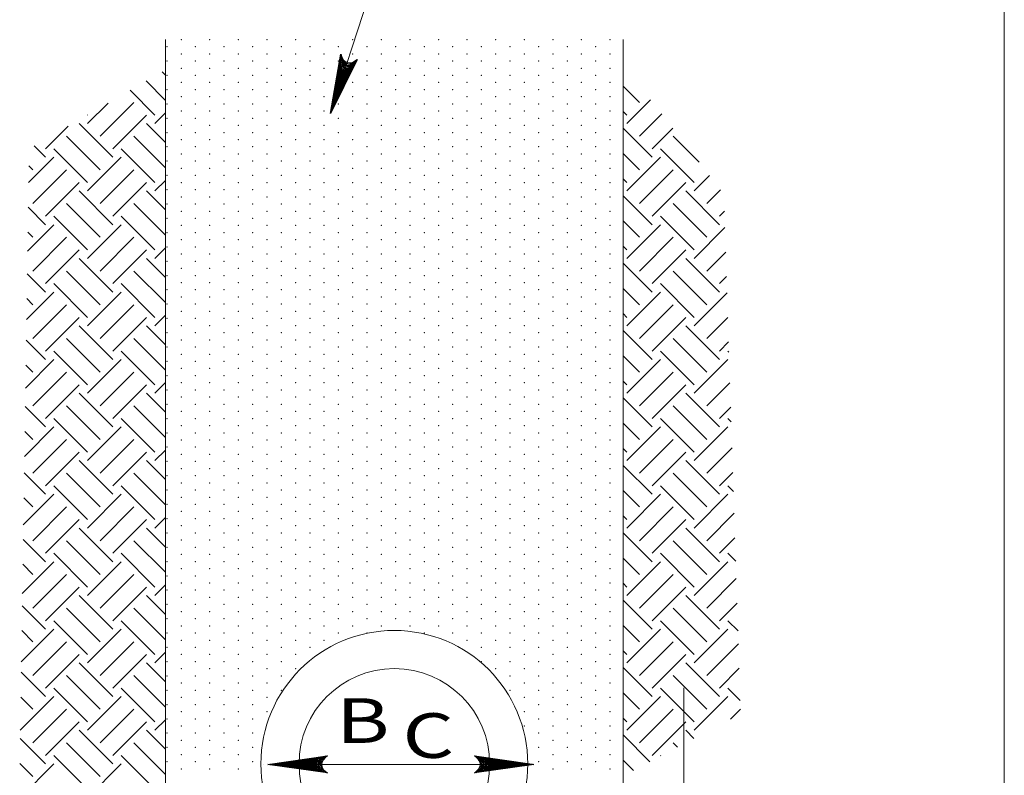
# Model space of a CAD drawing. Units: feet. Extents: x 34.3 to 45.4, y -12.6 to -4.2.
# Drawn here: x 41.9 to 44.4, y -8.2 to -6.2 of the extents above; entities that cross this region are included whole.
import ezdxf

# ---------------------------------------------------------------- set-up
doc = ezdxf.new("R2010")
doc.units = ezdxf.units.FT
doc.header["$MEASUREMENT"] = 0
doc.layers.get('DEFPOINTS').update_dxf_attribs({"lineweight": 0})
for name, color, linetype, lineweight in [('_0', 7, 'Continuous', 0), ('BORDER', 7, 'Continuous', 0), ('DIM', 7, 'Continuous', 0), ('HATCH', 7, 'Continuous', 0), ('TITLE', 7, 'Continuous', 0)]:
    doc.layers.add(name, color=color, linetype=linetype, lineweight=lineweight)
doc.styles.add('Style-Arial', font='txt')

# ---------------------------------------------------------------- blocks, each defined once
blk = doc.blocks.new('LARROW')
at = {"layer": 'DIM', "color": 7, "linetype": 'Continuous', "lineweight": 30, "flags": 128}
blk.add_lwpolyline([(-0.013031, 0.001886), (0, 0), (-0.01302, -0.001885), (-0.012614, -0.001573), (-0.012041, -0.00101), (-0.011761, -0.00049), (-0.011687, 0), (-0.011792, 0.000552), (-0.012094, 0.001094), (-0.012677, 0.001625), (-0.013031, 0.001886), (-0.000385, 0.000021), (-0.012604, -0.00176), (-0.01223, -0.001479), (-0.011625, -0.000906), (-0.011427, -0.000166), (-0.011562, 0.000573), (-0.011916, 0.001083), (-0.012343, 0.0015), (-0.012635, 0.001729), (-0.001073, 0.000021), (-0.012052, -0.001552), (-0.011667, -0.001302), (-0.011469, -0.000979), (-0.01125, -0.000563), (-0.011136, 0.000021), (-0.011198, 0.0005), (-0.011427, 0.000875), (-0.011896, 0.001177), (-0.012208, 0.001542), (-0.001875, 0.000021), (-0.011448, -0.001323), (-0.011021, -0.000792), (-0.010896, -0.000146), (-0.010959, 0.000573), (-0.011781, 0.001354), (-0.002771, 0.000063), (-0.010896, -0.001073), (-0.010781, -0.000698), (-0.010531, -0.000094), (-0.010688, 0.000552), (-0.011333, 0.001125), (-0.003594, 0.000062), (-0.010604, -0.000834), (-0.010375, -0.000375), (-0.010271, 0.000115), (-0.010761, 0.000875), (-0.004573, 0.000063), (-0.010177, -0.000625), (-0.010021, -0.000281), (-0.009979, 0.000115), (-0.010376, 0.000667), (-0.00574, 0.000063), (-0.009823, -0.000396), (-0.009709, 0.000136), (-0.010083, 0.000459), (-0.006698, 0.000063), (-0.009552, -0.000239), (-0.009615, 0.000271), (-0.007677, 0.000062), (-0.009437, -0.000073), (-0.009489, 0.000083), (-0.008885, 0.000083)], dxfattribs=at)

msp = doc.modelspace()

# ---------------------------------------------------------------- linework, layer by layer
at = {"layer": '_0', "color": 7, "linetype": 'Continuous', "lineweight": 13}
for p, q in [((42.246844, -8.745823), (42.246844, -6.245823)), ((43.446844, -8.745823), (43.446844, -6.245823)), ((43.605833, -8.353531), (43.605833, -7.945823))]:
    msp.add_line(p, q, dxfattribs=at)
for radius in [0.35, 0.25]:
    msp.add_circle((42.846842, -8.145823), radius, dxfattribs=at)
at = {"layer": 'BORDER', "color": 7, "linetype": 'Continuous', "lineweight": 13}
msp.add_line((44.446844, -12.015062), (44.446844, -4.765062), dxfattribs=at)
at = {"layer": 'DEFPOINTS', "color": 7, "linetype": 'Continuous', "lineweight": 13}
for p, q in [((42.502635, -8.146865), (42.502635, -8.146865)), ((43.190344, -8.139854), (43.190344, -8.139854)), ((43.190344, -8.146865), (43.190344, -8.146865))]:
    msp.add_line(p, q, dxfattribs=at)
at = {"layer": 'DIM', "color": 7, "linetype": 'Continuous', "lineweight": 13}
for p in [(42.515302, -8.146865), (43.213135, -8.146865)]:
    msp.add_line(p, (42.84649, -8.146865), dxfattribs=at)
at = {"layer": 'HATCH', "color": 7, "linetype": 'Continuous', "lineweight": 13}
for p, q in [((42.237885, -6.330625), (42.246844, -6.339583)), ((42.195906, -6.354938), (42.246844, -6.405875)), ((43.446844, -6.368437), (43.489698, -6.411292)), ((42.153927, -6.37925), (42.219115, -6.444437)), ((43.456552, -6.466542), (43.519177, -6.403917)), ((42.042344, -6.466542), (42.096187, -6.412687)), ((42.07549, -6.499687), (42.163875, -6.411292)), ((42.041979, -6.444083), (42.042344, -6.444437)), ((42.108625, -6.532833), (42.197021, -6.444437)), ((42.219115, -6.466542), (42.246844, -6.438813)), ((43.446844, -6.434729), (43.456552, -6.444437)), ((43.489698, -6.499687), (43.548125, -6.44125)), ((41.931854, -6.532833), (41.991177, -6.47351)), ((42.02024, -6.466542), (42.108625, -6.554927)), ((42.197021, -6.466542), (42.246844, -6.516365)), ((43.446844, -6.478927), (43.522844, -6.554927)), ((43.522844, -6.532833), (43.577083, -6.478594)), ((41.987094, -6.499687), (42.07549, -6.588073)), ((42.163875, -6.499687), (42.246844, -6.582656)), ((43.578083, -6.499687), (43.646417, -6.56801)), ((41.902052, -6.525125), (41.931854, -6.554927)), ((41.953948, -6.532833), (42.042344, -6.621219)), ((42.130729, -6.532833), (42.219115, -6.621219)), ((43.544937, -6.532833), (43.633333, -6.621219)), ((41.887354, -6.621521), (41.953948, -6.554927)), ((42.042344, -6.643312), (42.130729, -6.554927)), ((43.446844, -6.545219), (43.489698, -6.588073)), ((43.456552, -6.643312), (43.544937, -6.554927)), ((41.888021, -6.577385), (41.898708, -6.588073)), ((41.898708, -6.676458), (41.987094, -6.588073)), ((42.07549, -6.676458), (42.163875, -6.588073)), ((43.446844, -6.61151), (43.456552, -6.621219)), ((43.489698, -6.676458), (43.578083, -6.588073)), ((43.633333, -6.643312), (43.673583, -6.603052)), ((41.931854, -6.709604), (42.02024, -6.621219)), ((42.108625, -6.709604), (42.197021, -6.621219)), ((42.219115, -6.643312), (42.246844, -6.615583)), ((43.522844, -6.709604), (43.611229, -6.621219)), ((42.02024, -6.643312), (42.108625, -6.731708)), ((42.197021, -6.643312), (42.246844, -6.693135)), ((43.446844, -6.655708), (43.522844, -6.731708)), ((43.611229, -6.643312), (43.699625, -6.731708)), ((43.666479, -6.676458), (43.702542, -6.640396)), ((41.886365, -6.686219), (41.931854, -6.731708)), ((41.987094, -6.676458), (42.07549, -6.764844)), ((42.163875, -6.676458), (42.246844, -6.759427)), ((43.578083, -6.676458), (43.666479, -6.764844)), ((41.953948, -6.709604), (42.042344, -6.79799)), ((42.130729, -6.709604), (42.219115, -6.79799)), ((43.544937, -6.709604), (43.633333, -6.79799)), ((43.699625, -6.709604), (43.712531, -6.696698)), ((41.884625, -6.801031), (41.953948, -6.731708)), ((42.042344, -6.820094), (42.130729, -6.731708)), ((43.446844, -6.72199), (43.489698, -6.764844)), ((43.456552, -6.820094), (43.544937, -6.731708)), ((43.633333, -6.820094), (43.713927, -6.73949)), ((41.885375, -6.751521), (41.898708, -6.764844)), ((41.898708, -6.85324), (41.987094, -6.764844)), ((42.07549, -6.85324), (42.163875, -6.764844)), ((43.489698, -6.85324), (43.578083, -6.764844)), ((43.446844, -6.788281), (43.456552, -6.79799)), ((41.931854, -6.886385), (42.02024, -6.79799)), ((42.108625, -6.886385), (42.197021, -6.79799)), ((42.219115, -6.820094), (42.246844, -6.792365)), ((43.522844, -6.886385), (43.611229, -6.79799)), ((43.666479, -6.85324), (43.716021, -6.803687)), ((42.02024, -6.820094), (42.108625, -6.908479)), ((42.197021, -6.820094), (42.246844, -6.869917)), ((43.446844, -6.832479), (43.522844, -6.908479)), ((43.611229, -6.820094), (43.699625, -6.908479)), ((41.883719, -6.860354), (41.931854, -6.908479)), ((41.987094, -6.85324), (42.07549, -6.941625)), ((42.163875, -6.85324), (42.246844, -6.936208)), ((43.578083, -6.85324), (43.666479, -6.941625)), ((43.699625, -6.886385), (43.718115, -6.867885)), ((41.953948, -6.886385), (42.042344, -6.974771)), ((42.130729, -6.886385), (42.219115, -6.974771)), ((43.544937, -6.886385), (43.633333, -6.974771)), ((41.881896, -6.980531), (41.953948, -6.908479)), ((42.042344, -6.996865), (42.130729, -6.908479)), ((43.446844, -6.898771), (43.489698, -6.941625)), ((43.456552, -6.996865), (43.544937, -6.908479)), ((43.633333, -6.996865), (43.71951, -6.910687)), ((41.882729, -6.925646), (41.898708, -6.941625)), ((41.898708, -7.03001), (41.987094, -6.941625)), ((42.07549, -7.03001), (42.163875, -6.941625)), ((43.489698, -7.03001), (43.578083, -6.941625)), ((42.219115, -6.996865), (42.246844, -6.969135)), ((43.446844, -6.965063), (43.456552, -6.974771)), ((41.931854, -7.063156), (42.02024, -6.974771)), ((42.02024, -6.996865), (42.108625, -7.08526)), ((42.108625, -7.063156), (42.197021, -6.974771)), ((42.197021, -6.996865), (42.246844, -7.046698)), ((43.522844, -7.063156), (43.611229, -6.974771)), ((43.611229, -6.996865), (43.699625, -7.08526)), ((43.666479, -7.03001), (43.721604, -6.974885)), ((43.446844, -7.00926), (43.522844, -7.08526)), ((41.881073, -7.034479), (41.931854, -7.08526)), ((41.987094, -7.03001), (42.07549, -7.118406)), ((42.163875, -7.03001), (42.246844, -7.11299)), ((43.578083, -7.03001), (43.666479, -7.118406)), ((43.699625, -7.063156), (43.723698, -7.039083)), ((41.953948, -7.063156), (42.042344, -7.151552)), ((42.130729, -7.063156), (42.219115, -7.151552)), ((43.446844, -7.075552), (43.489698, -7.118406)), ((43.544937, -7.063156), (43.633333, -7.151552)), ((43.721719, -7.063156), (43.724573, -7.066021)), ((41.879167, -7.160042), (41.953948, -7.08526)), ((41.880083, -7.099781), (41.898708, -7.118406)), ((42.042344, -7.173646), (42.130729, -7.08526)), ((43.456552, -7.173646), (43.544937, -7.08526)), ((43.633333, -7.173646), (43.721719, -7.08526)), ((41.898708, -7.206792), (41.987094, -7.118406)), ((42.07549, -7.206792), (42.163875, -7.118406)), ((43.489698, -7.206792), (43.578083, -7.118406)), ((41.931854, -7.239937), (42.02024, -7.151552)), ((42.108625, -7.239937), (42.197021, -7.151552)), ((42.219115, -7.173646), (42.246844, -7.145917)), ((43.446844, -7.141844), (43.456552, -7.151552)), ((43.522844, -7.239937), (43.611229, -7.151552)), ((43.666479, -7.206792), (43.727187, -7.146073)), ((42.02024, -7.173646), (42.108625, -7.262031)), ((42.197021, -7.173646), (42.246844, -7.223469)), ((43.611229, -7.173646), (43.699625, -7.262031)), ((43.446844, -7.186031), (43.522844, -7.262031)), ((41.878427, -7.208615), (41.931854, -7.262031)), ((41.987094, -7.206792), (42.07549, -7.295177)), ((42.163875, -7.206792), (42.246844, -7.28976)), ((43.578083, -7.206792), (43.666479, -7.295177)), ((43.699625, -7.239937), (43.729281, -7.210271)), ((41.953948, -7.239937), (42.042344, -7.328323)), ((42.130729, -7.239937), (42.219115, -7.328323)), ((43.446844, -7.252323), (43.489698, -7.295177)), ((43.544937, -7.239937), (43.633333, -7.328323)), ((43.721719, -7.239937), (43.730531, -7.24875)), ((41.876438, -7.339542), (41.953948, -7.262031)), ((41.877437, -7.273906), (41.898708, -7.295177)), ((42.042344, -7.350417), (42.130729, -7.262031)), ((43.456552, -7.350417), (43.544937, -7.262031)), ((43.633333, -7.350417), (43.721719, -7.262031)), ((41.898708, -7.383563), (41.987094, -7.295177)), ((42.07549, -7.383563), (42.163875, -7.295177)), ((43.489698, -7.383563), (43.578083, -7.295177)), ((41.931854, -7.416708), (42.02024, -7.328323)), ((42.108625, -7.416708), (42.197021, -7.328323)), ((42.219115, -7.350417), (42.246844, -7.322698)), ((43.446844, -7.318615), (43.456552, -7.328323)), ((43.522844, -7.416708), (43.611229, -7.328323)), ((43.666479, -7.383563), (43.732771, -7.317271)), ((42.02024, -7.350417), (42.108625, -7.438813)), ((42.197021, -7.350417), (42.246844, -7.40025)), ((43.611229, -7.350417), (43.699625, -7.438813)), ((41.875781, -7.38274), (41.931854, -7.438813)), ((41.987094, -7.383563), (42.07549, -7.471958)), ((42.163875, -7.383563), (42.246844, -7.466542)), ((43.446844, -7.362812), (43.522844, -7.438813)), ((43.578083, -7.383563), (43.666479, -7.471958)), ((43.699625, -7.416708), (43.734865, -7.381469)), ((41.953948, -7.416708), (42.042344, -7.505104)), ((42.130729, -7.416708), (42.219115, -7.505104)), ((43.446844, -7.429104), (43.489698, -7.471958)), ((43.544937, -7.416708), (43.633333, -7.505104)), ((43.721719, -7.416708), (43.7365, -7.43149)), ((41.873708, -7.519052), (41.953948, -7.438813)), ((41.874792, -7.448042), (41.898708, -7.471958)), ((42.042344, -7.527198), (42.130729, -7.438813)), ((43.456552, -7.527198), (43.544937, -7.438813)), ((43.633333, -7.527198), (43.721719, -7.438813)), ((41.898708, -7.560344), (41.987094, -7.471958)), ((42.07549, -7.560344), (42.163875, -7.471958)), ((43.489698, -7.560344), (43.578083, -7.471958)), ((43.666479, -7.560344), (43.738354, -7.488469)), ((41.931854, -7.59349), (42.02024, -7.505104)), ((42.108625, -7.59349), (42.197021, -7.505104)), ((42.219115, -7.527198), (42.246844, -7.499469)), ((43.446844, -7.495396), (43.456552, -7.505104)), ((43.522844, -7.59349), (43.611229, -7.505104)), ((42.02024, -7.527198), (42.108625, -7.615583)), ((42.197021, -7.527198), (42.246844, -7.577021)), ((43.446844, -7.539583), (43.522844, -7.615583)), ((43.611229, -7.527198), (43.699625, -7.615583)), ((41.873135, -7.556875), (41.931854, -7.615583)), ((41.987094, -7.560344), (42.07549, -7.648729)), ((42.163875, -7.560344), (42.246844, -7.643312)), ((43.578083, -7.560344), (43.666479, -7.648729)), ((43.699625, -7.59349), (43.740448, -7.552667)), ((41.870979, -7.698552), (41.953948, -7.615583)), ((41.953948, -7.59349), (42.042344, -7.681875)), ((42.042344, -7.703979), (42.130729, -7.615583)), ((42.130729, -7.59349), (42.219115, -7.681875)), ((43.446844, -7.605875), (43.489698, -7.648729)), ((43.456552, -7.703979), (43.544937, -7.615583)), ((43.544937, -7.59349), (43.633333, -7.681875)), ((43.633333, -7.703979), (43.721719, -7.615583)), ((43.721719, -7.59349), (43.742458, -7.614229)), ((41.872146, -7.622167), (41.898708, -7.648729)), ((41.898708, -7.737125), (41.987094, -7.648729)), ((42.07549, -7.737125), (42.163875, -7.648729)), ((43.489698, -7.737125), (43.578083, -7.648729)), ((43.666479, -7.737125), (43.743938, -7.659656)), ((41.931854, -7.770271), (42.02024, -7.681875)), ((42.108625, -7.770271), (42.197021, -7.681875)), ((42.219115, -7.703979), (42.246844, -7.67625)), ((43.446844, -7.672167), (43.456552, -7.681875)), ((43.522844, -7.770271), (43.611229, -7.681875)), ((42.02024, -7.703979), (42.108625, -7.792365)), ((42.197021, -7.703979), (42.246844, -7.753802)), ((43.446844, -7.716365), (43.522844, -7.792365)), ((43.611229, -7.703979), (43.699625, -7.792365)), ((41.87049, -7.731), (41.931854, -7.792365)), ((41.987094, -7.737125), (42.07549, -7.82551)), ((42.163875, -7.737125), (42.246844, -7.820094)), ((43.578083, -7.737125), (43.666479, -7.82551)), ((43.699625, -7.770271), (43.746031, -7.723854)), ((41.953948, -7.770271), (42.042344, -7.858656)), ((42.130729, -7.770271), (42.219115, -7.858656)), ((43.544937, -7.770271), (43.633333, -7.858656)), ((43.721719, -7.770271), (43.748417, -7.796958)), ((41.86826, -7.878062), (41.953948, -7.792365)), ((41.8695, -7.796302), (41.898708, -7.82551)), ((42.042344, -7.88075), (42.130729, -7.792365)), ((43.446844, -7.782656), (43.489698, -7.82551)), ((43.456552, -7.88075), (43.544937, -7.792365)), ((43.633333, -7.88075), (43.721719, -7.792365)), ((41.898708, -7.913896), (41.987094, -7.82551)), ((42.07549, -7.913896), (42.163875, -7.82551)), ((43.446844, -7.848948), (43.456552, -7.858656)), ((43.489698, -7.913896), (43.578083, -7.82551)), ((43.666479, -7.913896), (43.749521, -7.830854)), ((41.931854, -7.947042), (42.02024, -7.858656)), ((42.108625, -7.947042), (42.197021, -7.858656)), ((42.219115, -7.88075), (42.246844, -7.853021)), ((43.522844, -7.947042), (43.611229, -7.858656)), ((42.02024, -7.88075), (42.108625, -7.969135)), ((42.197021, -7.88075), (42.246844, -7.930573)), ((43.446844, -7.893135), (43.522844, -7.969135)), ((43.611229, -7.88075), (43.699625, -7.969135)), ((43.699625, -7.947042), (43.751615, -7.895052)), ((41.867844, -7.905135), (41.931854, -7.969135)), ((41.987094, -7.913896), (42.07549, -8.002281)), ((42.163875, -7.913896), (42.246844, -7.996865)), ((43.578083, -7.913896), (43.666479, -8.002281)), ((41.953948, -7.947042), (42.042344, -8.035427)), ((42.130729, -7.947042), (42.219115, -8.035427)), ((43.544937, -7.947042), (43.633333, -8.035427)), ((43.721719, -7.947042), (43.754375, -7.979698)), ((41.865562, -8.057531), (41.953948, -7.969135)), ((41.866854, -7.970427), (41.898708, -8.002281)), ((42.042344, -8.057531), (42.130729, -7.969135)), ((43.446844, -7.959427), (43.489698, -8.002281)), ((43.456552, -8.057531), (43.544937, -7.969135)), ((43.633333, -8.057531), (43.721719, -7.969135)), ((41.898708, -8.090677), (41.987094, -8.002281)), ((42.07549, -8.090677), (42.163875, -8.002281)), ((43.489698, -8.090677), (43.578083, -8.002281)), ((43.728458, -8.028698), (43.754865, -8.002281)), ((42.219115, -8.057531), (42.246844, -8.029802)), ((43.446844, -8.025719), (43.456552, -8.035427)), ((41.931854, -8.123823), (42.02024, -8.035427)), ((42.02024, -8.057531), (42.108625, -8.145917)), ((42.108625, -8.123823), (42.197021, -8.035427)), ((42.197021, -8.057531), (42.246844, -8.107354)), ((43.522844, -8.123823), (43.611229, -8.035427)), ((43.611229, -8.057531), (43.632865, -8.079167)), ((41.865198, -8.07926), (41.931854, -8.145917)), ((43.446844, -8.069917), (43.517177, -8.14025)), ((41.987094, -8.090677), (42.07549, -8.179063)), ((42.163875, -8.090677), (42.246844, -8.173646)), ((43.578083, -8.090677), (43.589479, -8.102073)), ((41.953948, -8.123823), (42.042344, -8.212208)), ((42.130729, -8.123823), (42.219115, -8.212208)), ((43.544937, -8.123823), (43.546094, -8.124979)), ((41.864208, -8.144562), (41.898708, -8.179063)), ((41.865562, -8.234302), (41.953948, -8.145917)), ((42.042344, -8.234302), (42.130729, -8.145917)), ((43.446844, -8.136208), (43.473792, -8.163156))]:
    msp.add_line(p, q, dxfattribs=at)
for p in [(42.287823, -6.246313), (42.362823, -6.246313), (42.437823, -6.246313), (42.512823, -6.246313), (42.587823, -6.246313), (42.662823, -6.246313), (42.737823, -6.246313), (42.812823, -6.246313), (42.887823, -6.246313), (42.962823, -6.246313), (43.037823, -6.246313), (43.112823, -6.246313), (43.187823, -6.246313), (43.262823, -6.246313), (43.337823, -6.246313), (43.412823, -6.246313), (42.250323, -6.265062), (42.325323, -6.265062), (42.400323, -6.265062), (42.475323, -6.265062), (42.550323, -6.265062), (42.625323, -6.265062), (42.700323, -6.265062), (42.775323, -6.265062), (42.850323, -6.265062), (42.925323, -6.265062), (43.000323, -6.265062), (43.075323, -6.265062), (43.150323, -6.265062), (43.225323, -6.265062), (43.300323, -6.265062), (43.375323, -6.265062), (42.287823, -6.283812), (42.362823, -6.283812), (42.437823, -6.283812), (42.512823, -6.283812), (42.587823, -6.283812), (42.662823, -6.283812), (42.737823, -6.283812), (42.812823, -6.283812), (42.887823, -6.283812), (42.962823, -6.283812), (43.037823, -6.283812), (43.112823, -6.283812), (43.187823, -6.283812), (43.262823, -6.283812), (43.337823, -6.283812), (43.412823, -6.283812), (42.250323, -6.302562), (42.287823, -6.321312), (42.325323, -6.302562), (42.362823, -6.321312), (42.400323, -6.302562), (42.437823, -6.321312), (42.475323, -6.302562), (42.512823, -6.321312), (42.550323, -6.302562), (42.587823, -6.321312), (42.625323, -6.302562), (42.662823, -6.321312), (42.700323, -6.302562), (42.737823, -6.321312), (42.775323, -6.302562), (42.812823, -6.321312), (42.850323, -6.302562), (42.887823, -6.321312), (42.925323, -6.302562), (42.962823, -6.321312), (43.000323, -6.302562), (43.037823, -6.321312), (43.075323, -6.302562), (43.112823, -6.321312), (43.150323, -6.302562), (43.187823, -6.321312), (43.225323, -6.302562), (43.262823, -6.321312), (43.300323, -6.302562), (43.337823, -6.321312), (43.375323, -6.302562), (43.412823, -6.321312), (42.250323, -6.340063), (42.325323, -6.340063), (42.400323, -6.340063), (42.475323, -6.340063), (42.550323, -6.340063), (42.625323, -6.340063), (42.700323, -6.340063), (42.775323, -6.340063), (42.850323, -6.340063), (42.925323, -6.340063), (43.000323, -6.340063), (43.075323, -6.340063), (43.150323, -6.340063), (43.225323, -6.340063), (43.300323, -6.340063), (43.375323, -6.340063), (42.250323, -6.377562), (42.287823, -6.358812), (42.325323, -6.377562), (42.362823, -6.358812), (42.400323, -6.377562), (42.437823, -6.358812), (42.475323, -6.377562), (42.512823, -6.358812), (42.550323, -6.377562), (42.587823, -6.358812), (42.625323, -6.377562), (42.662823, -6.358812), (42.700323, -6.377562), (42.737823, -6.358812), (42.775323, -6.377562), (42.812823, -6.358812), (42.850323, -6.377562), (42.887823, -6.358812), (42.925323, -6.377562), (42.962823, -6.358812), (43.000323, -6.377562), (43.037823, -6.358812), (43.075323, -6.377562), (43.112823, -6.358812), (43.150323, -6.377562), (43.187823, -6.358812), (43.225323, -6.377562), (43.262823, -6.358812), (43.300323, -6.377562), (43.337823, -6.358812), (43.375323, -6.377562), (43.412823, -6.358812), (42.287823, -6.396312), (42.362823, -6.396312), (42.437823, -6.396312), (42.512823, -6.396312), (42.587823, -6.396312), (42.662823, -6.396312), (42.737823, -6.396312), (42.812823, -6.396312), (42.887823, -6.396312), (42.962823, -6.396312), (43.037823, -6.396312), (43.112823, -6.396312), (43.187823, -6.396312), (43.262823, -6.396312), (43.337823, -6.396312), (43.412823, -6.396312), (42.250323, -6.415062), (42.325323, -6.415062), (42.400323, -6.415062), (42.475323, -6.415062), (42.550323, -6.415062), (42.625323, -6.415062), (42.700323, -6.415062), (42.775323, -6.415062), (42.850323, -6.415062), (42.925323, -6.415062), (43.000323, -6.415062), (43.075323, -6.415062), (43.150323, -6.415062), (43.225323, -6.415062), (43.300323, -6.415062), (43.375323, -6.415062), (42.250323, -6.452562), (42.287823, -6.433813), (42.325323, -6.452562), (42.362823, -6.433813), (42.400323, -6.452562), (42.437823, -6.433813), (42.475323, -6.452562), (42.512823, -6.433813), (42.550323, -6.452562), (42.587823, -6.433813), (42.625323, -6.452562), (42.662823, -6.433813), (42.700323, -6.452562), (42.737823, -6.433813), (42.775323, -6.452562), (42.812823, -6.433813), (42.850323, -6.452562), (42.887823, -6.433813), (42.925323, -6.452562), (42.962823, -6.433813), (43.000323, -6.452562), (43.037823, -6.433813), (43.075323, -6.452562), (43.112823, -6.433813), (43.150323, -6.452562), (43.187823, -6.433813), (43.225323, -6.452562), (43.262823, -6.433813), (43.300323, -6.452562), (43.337823, -6.433813), (43.375323, -6.452562), (43.412823, -6.433813), (42.287823, -6.471312), (42.362823, -6.471312), (42.437823, -6.471312), (42.512823, -6.471312), (42.587823, -6.471312), (42.662823, -6.471312), (42.737823, -6.471312), (42.812823, -6.471312), (42.887823, -6.471312), (42.962823, -6.471312), (43.037823, -6.471312), (43.112823, -6.471312), (43.187823, -6.471312), (43.262823, -6.471312), (43.337823, -6.471312), (43.412823, -6.471312), (42.250323, -6.490062), (42.325323, -6.490062), (42.400323, -6.490062), (42.475323, -6.490062), (42.550323, -6.490062), (42.625323, -6.490062), (42.700323, -6.490062), (42.775323, -6.490062), (42.850323, -6.490062), (42.925323, -6.490062), (43.000323, -6.490062), (43.075323, -6.490062), (43.150323, -6.490062), (43.225323, -6.490062), (43.300323, -6.490062), (43.375323, -6.490062), (42.250323, -6.527563), (42.287823, -6.508812), (42.325323, -6.527563), (42.362823, -6.508812), (42.400323, -6.527563), (42.437823, -6.508812), (42.475323, -6.527563), (42.512823, -6.508812), (42.550323, -6.527563), (42.587823, -6.508812), (42.625323, -6.527563), (42.662823, -6.508812), (42.700323, -6.527563), (42.737823, -6.508812), (42.775323, -6.527563), (42.812823, -6.508812), (42.850323, -6.527563), (42.887823, -6.508812), (42.925323, -6.527563), (42.962823, -6.508812), (43.000323, -6.527563), (43.037823, -6.508812), (43.075323, -6.527563), (43.112823, -6.508812), (43.150323, -6.527563), (43.187823, -6.508812), (43.225323, -6.527563), (43.262823, -6.508812), (43.300323, -6.527563), (43.337823, -6.508812), (43.375323, -6.527563), (43.412823, -6.508812), (42.287823, -6.546312), (42.362823, -6.546312), (42.437823, -6.546312), (42.512823, -6.546312), (42.587823, -6.546312), (42.662823, -6.546312), (42.737823, -6.546312), (42.812823, -6.546312), (42.887823, -6.546312), (42.962823, -6.546312), (43.037823, -6.546312), (43.112823, -6.546312), (43.187823, -6.546312), (43.262823, -6.546312), (43.337823, -6.546312), (43.412823, -6.546312), (42.250323, -6.565062), (42.287823, -6.583812), (42.325323, -6.565062), (42.362823, -6.583812), (42.400323, -6.565062), (42.437823, -6.583812), (42.475323, -6.565062), (42.512823, -6.583812), (42.550323, -6.565062), (42.587823, -6.583812), (42.625323, -6.565062), (42.662823, -6.583812), (42.700323, -6.565062), (42.737823, -6.583812), (42.775323, -6.565062), (42.812823, -6.583812), (42.850323, -6.565062), (42.887823, -6.583812), (42.925323, -6.565062), (42.962823, -6.583812), (43.000323, -6.565062), (43.037823, -6.583812), (43.075323, -6.565062), (43.112823, -6.583812), (43.150323, -6.565062), (43.187823, -6.583812), (43.225323, -6.565062), (43.262823, -6.583812), (43.300323, -6.565062), (43.337823, -6.583812), (43.375323, -6.565062), (43.412823, -6.583812), (42.250323, -6.602562), (42.325323, -6.602562), (42.400323, -6.602562), (42.475323, -6.602562), (42.550323, -6.602562), (42.625323, -6.602562), (42.700323, -6.602562), (42.775323, -6.602562), (42.850323, -6.602562), (42.925323, -6.602562), (43.000323, -6.602562), (43.075323, -6.602562), (43.150323, -6.602562), (43.225323, -6.602562), (43.300323, -6.602562), (43.375323, -6.602562), (42.287823, -6.621313), (42.362823, -6.621313), (42.437823, -6.621313), (42.512823, -6.621313), (42.587823, -6.621313), (42.662823, -6.621313), (42.737823, -6.621313), (42.812823, -6.621313), (42.887823, -6.621313), (42.962823, -6.621313), (43.037823, -6.621313), (43.112823, -6.621313), (43.187823, -6.621313), (43.262823, -6.621313), (43.337823, -6.621313), (43.412823, -6.621313), (42.250323, -6.640062), (42.287823, -6.658812), (42.325323, -6.640062), (42.362823, -6.658812), (42.400323, -6.640062), (42.437823, -6.658812), (42.475323, -6.640062), (42.512823, -6.658812), (42.550323, -6.640062), (42.587823, -6.658812), (42.625323, -6.640062), (42.662823, -6.658812), (42.700323, -6.640062), (42.737823, -6.658812), (42.775323, -6.640062), (42.812823, -6.658812), (42.850323, -6.640062), (42.887823, -6.658812), (42.925323, -6.640062), (42.962823, -6.658812), (43.000323, -6.640062), (43.037823, -6.658812), (43.075323, -6.640062), (43.112823, -6.658812), (43.150323, -6.640062), (43.187823, -6.658812), (43.225323, -6.640062), (43.262823, -6.658812), (43.300323, -6.640062), (43.337823, -6.658812), (43.375323, -6.640062), (43.412823, -6.658812), (42.250323, -6.677562), (42.325323, -6.677562), (42.400323, -6.677562), (42.475323, -6.677562), (42.550323, -6.677562), (42.625323, -6.677562), (42.700323, -6.677562), (42.775323, -6.677562), (42.850323, -6.677562), (42.925323, -6.677562), (43.000323, -6.677562), (43.075323, -6.677562), (43.150323, -6.677562), (43.225323, -6.677562), (43.300323, -6.677562), (43.375323, -6.677562), (42.287823, -6.696312), (42.362823, -6.696312), (42.437823, -6.696312), (42.512823, -6.696312), (42.587823, -6.696312), (42.662823, -6.696312), (42.737823, -6.696312), (42.812823, -6.696312), (42.887823, -6.696312), (42.962823, -6.696312), (43.037823, -6.696312), (43.112823, -6.696312), (43.187823, -6.696312), (43.262823, -6.696312), (43.337823, -6.696312), (43.412823, -6.696312), (42.250323, -6.715063), (42.287823, -6.733812), (42.325323, -6.715063), (42.362823, -6.733812), (42.400323, -6.715063), (42.437823, -6.733812), (42.475323, -6.715063), (42.512823, -6.733812), (42.550323, -6.715063), (42.587823, -6.733812), (42.625323, -6.715063), (42.662823, -6.733812), (42.700323, -6.715063), (42.737823, -6.733812), (42.775323, -6.715063), (42.812823, -6.733812), (42.850323, -6.715063), (42.887823, -6.733812), (42.925323, -6.715063), (42.962823, -6.733812), (43.000323, -6.715063), (43.037823, -6.733812), (43.075323, -6.715063), (43.112823, -6.733812), (43.150323, -6.715063), (43.187823, -6.733812), (43.225323, -6.715063), (43.262823, -6.733812), (43.300323, -6.715063), (43.337823, -6.733812), (43.375323, -6.715063), (43.412823, -6.733812), (42.250323, -6.752562), (42.325323, -6.752562), (42.400323, -6.752562), (42.475323, -6.752562), (42.550323, -6.752562), (42.625323, -6.752562), (42.700323, -6.752562), (42.775323, -6.752562), (42.850323, -6.752562), (42.925323, -6.752562), (43.000323, -6.752562), (43.075323, -6.752562), (43.150323, -6.752562), (43.225323, -6.752562), (43.300323, -6.752562), (43.375323, -6.752562), (42.250323, -6.790062), (42.287823, -6.771312), (42.325323, -6.790062), (42.362823, -6.771312), (42.400323, -6.790062), (42.437823, -6.771312), (42.475323, -6.790062), (42.512823, -6.771312), (42.550323, -6.790062), (42.587823, -6.771312), (42.625323, -6.790062), (42.662823, -6.771312), (42.700323, -6.790062), (42.737823, -6.771312), (42.775323, -6.790062), (42.812823, -6.771312), (42.850323, -6.790062), (42.887823, -6.771312), (42.925323, -6.790062), (42.962823, -6.771312), (43.000323, -6.790062), (43.037823, -6.771312), (43.075323, -6.790062), (43.112823, -6.771312), (43.150323, -6.790062), (43.187823, -6.771312), (43.225323, -6.790062), (43.262823, -6.771312), (43.300323, -6.790062), (43.337823, -6.771312), (43.375323, -6.790062), (43.412823, -6.771312), (42.287823, -6.808813), (42.362823, -6.808813), (42.437823, -6.808813), (42.512823, -6.808813), (42.587823, -6.808813), (42.662823, -6.808813), (42.737823, -6.808813), (42.812823, -6.808813), (42.887823, -6.808813), (42.962823, -6.808813), (43.037823, -6.808813), (43.112823, -6.808813), (43.187823, -6.808813), (43.262823, -6.808813), (43.337823, -6.808813), (43.412823, -6.808813), (42.250323, -6.827562), (42.325323, -6.827562), (42.400323, -6.827562), (42.475323, -6.827562), (42.550323, -6.827562), (42.625323, -6.827562), (42.700323, -6.827562), (42.775323, -6.827562), (42.850323, -6.827562), (42.925323, -6.827562), (43.000323, -6.827562), (43.075323, -6.827562), (43.150323, -6.827562), (43.225323, -6.827562), (43.300323, -6.827562), (43.375323, -6.827562), (42.250323, -6.865062), (42.287823, -6.846312), (42.325323, -6.865062), (42.362823, -6.846312), (42.400323, -6.865062), (42.437823, -6.846312), (42.475323, -6.865062), (42.512823, -6.846312), (42.550323, -6.865062), (42.587823, -6.846312), (42.625323, -6.865062), (42.662823, -6.846312), (42.700323, -6.865062), (42.737823, -6.846312), (42.775323, -6.865062), (42.812823, -6.846312), (42.850323, -6.865062), (42.887823, -6.846312), (42.925323, -6.865062), (42.962823, -6.846312), (43.000323, -6.865062), (43.037823, -6.846312), (43.075323, -6.865062), (43.112823, -6.846312), (43.150323, -6.865062), (43.187823, -6.846312), (43.225323, -6.865062), (43.262823, -6.846312), (43.300323, -6.865062), (43.337823, -6.846312), (43.375323, -6.865062), (43.412823, -6.846312), (42.287823, -6.883812), (42.362823, -6.883812), (42.437823, -6.883812), (42.512823, -6.883812), (42.587823, -6.883812), (42.662823, -6.883812), (42.737823, -6.883812), (42.812823, -6.883812), (42.887823, -6.883812), (42.962823, -6.883812), (43.037823, -6.883812), (43.112823, -6.883812), (43.187823, -6.883812), (43.262823, -6.883812), (43.337823, -6.883812), (43.412823, -6.883812), (42.250323, -6.902563), (42.287823, -6.921312), (42.325323, -6.902563), (42.362823, -6.921312), (42.400323, -6.902563), (42.437823, -6.921312), (42.475323, -6.902563), (42.512823, -6.921312), (42.550323, -6.902563), (42.587823, -6.921312), (42.625323, -6.902563), (42.662823, -6.921312), (42.700323, -6.902563), (42.737823, -6.921312), (42.775323, -6.902563), (42.812823, -6.921312), (42.850323, -6.902563), (42.887823, -6.921312), (42.925323, -6.902563), (42.962823, -6.921312), (43.000323, -6.902563), (43.037823, -6.921312), (43.075323, -6.902563), (43.112823, -6.921312), (43.150323, -6.902563), (43.187823, -6.921312), (43.225323, -6.902563), (43.262823, -6.921312), (43.300323, -6.902563), (43.337823, -6.921312), (43.375323, -6.902563), (43.412823, -6.921312), (42.250323, -6.940062), (42.325323, -6.940062), (42.400323, -6.940062), (42.475323, -6.940062), (42.550323, -6.940062), (42.625323, -6.940062), (42.700323, -6.940062), (42.775323, -6.940062), (42.850323, -6.940062), (42.925323, -6.940062), (43.000323, -6.940062), (43.075323, -6.940062), (43.150323, -6.940062), (43.225323, -6.940062), (43.300323, -6.940062), (43.375323, -6.940062), (42.287823, -6.958812), (42.362823, -6.958812), (42.437823, -6.958812), (42.512823, -6.958812), (42.587823, -6.958812), (42.662823, -6.958812), (42.737823, -6.958812), (42.812823, -6.958812), (42.887823, -6.958812), (42.962823, -6.958812), (43.037823, -6.958812), (43.112823, -6.958812), (43.187823, -6.958812), (43.262823, -6.958812), (43.337823, -6.958812), (43.412823, -6.958812), (42.250323, -6.977562), (42.287823, -6.996313), (42.325323, -6.977562), (42.362823, -6.996313), (42.400323, -6.977562), (42.437823, -6.996313), (42.475323, -6.977562), (42.512823, -6.996313), (42.550323, -6.977562), (42.587823, -6.996313), (42.625323, -6.977562), (42.662823, -6.996313), (42.700323, -6.977562), (42.737823, -6.996313), (42.775323, -6.977562), (42.812823, -6.996313), (42.850323, -6.977562), (42.887823, -6.996313), (42.925323, -6.977562), (42.962823, -6.996313), (43.000323, -6.977562), (43.037823, -6.996313), (43.075323, -6.977562), (43.112823, -6.996313), (43.150323, -6.977562), (43.187823, -6.996313), (43.225323, -6.977562), (43.262823, -6.996313), (43.300323, -6.977562), (43.337823, -6.996313), (43.375323, -6.977562), (43.412823, -6.996313), (42.250323, -7.015062), (42.325323, -7.015062), (42.400323, -7.015062), (42.475323, -7.015062), (42.550323, -7.015062), (42.625323, -7.015062), (42.700323, -7.015062), (42.775323, -7.015062), (42.850323, -7.015062), (42.925323, -7.015062), (43.000323, -7.015062), (43.075323, -7.015062), (43.150323, -7.015062), (43.225323, -7.015062), (43.300323, -7.015062), (43.375323, -7.015062), (42.287823, -7.033812), (42.362823, -7.033812), (42.437823, -7.033812), (42.512823, -7.033812), (42.587823, -7.033812), (42.662823, -7.033812), (42.737823, -7.033812), (42.812823, -7.033812), (42.887823, -7.033812), (42.962823, -7.033812), (43.037823, -7.033812), (43.112823, -7.033812), (43.187823, -7.033812), (43.262823, -7.033812), (43.337823, -7.033812), (43.412823, -7.033812), (42.250323, -7.052562), (42.287823, -7.071312), (42.325323, -7.052562), (42.362823, -7.071312), (42.400323, -7.052562), (42.437823, -7.071312), (42.475323, -7.052562), (42.512823, -7.071312), (42.550323, -7.052562), (42.587823, -7.071312), (42.625323, -7.052562), (42.662823, -7.071312), (42.700323, -7.052562), (42.737823, -7.071312), (42.775323, -7.052562), (42.812823, -7.071312), (42.850323, -7.052562), (42.887823, -7.071312), (42.925323, -7.052562), (42.962823, -7.071312), (43.000323, -7.052562), (43.037823, -7.071312), (43.075323, -7.052562), (43.112823, -7.071312), (43.150323, -7.052562), (43.187823, -7.071312), (43.225323, -7.052562), (43.262823, -7.071312), (43.300323, -7.052562), (43.337823, -7.071312), (43.375323, -7.052562), (43.412823, -7.071312), (42.250323, -7.090063), (42.325323, -7.090063), (42.400323, -7.090063), (42.475323, -7.090063), (42.550323, -7.090063), (42.625323, -7.090063), (42.700323, -7.090063), (42.775323, -7.090063), (42.850323, -7.090063), (42.925323, -7.090063), (43.000323, -7.090063), (43.075323, -7.090063), (43.150323, -7.090063), (43.225323, -7.090063), (43.300323, -7.090063), (43.375323, -7.090063), (42.250323, -7.127562), (42.287823, -7.108812), (42.325323, -7.127562), (42.362823, -7.108812), (42.400323, -7.127562), (42.437823, -7.108812), (42.475323, -7.127562), (42.512823, -7.108812), (42.550323, -7.127562), (42.587823, -7.108812), (42.625323, -7.127562), (42.662823, -7.108812), (42.700323, -7.127562), (42.737823, -7.108812), (42.775323, -7.127562), (42.812823, -7.108812), (42.850323, -7.127562), (42.887823, -7.108812), (42.925323, -7.127562), (42.962823, -7.108812), (43.000323, -7.127562), (43.037823, -7.108812), (43.075323, -7.127562), (43.112823, -7.108812), (43.150323, -7.127562), (43.187823, -7.108812), (43.225323, -7.127562), (43.262823, -7.108812), (43.300323, -7.127562), (43.337823, -7.108812), (43.375323, -7.127562), (43.412823, -7.108812), (42.287823, -7.146312), (42.362823, -7.146312), (42.437823, -7.146312), (42.512823, -7.146312), (42.587823, -7.146312), (42.662823, -7.146312), (42.737823, -7.146312), (42.812823, -7.146312), (42.887823, -7.146312), (42.962823, -7.146312), (43.037823, -7.146312), (43.112823, -7.146312), (43.187823, -7.146312), (43.262823, -7.146312), (43.337823, -7.146312), (43.412823, -7.146312), (42.250323, -7.165062), (42.325323, -7.165062), (42.400323, -7.165062), (42.475323, -7.165062), (42.550323, -7.165062), (42.625323, -7.165062), (42.700323, -7.165062), (42.775323, -7.165062), (42.850323, -7.165062), (42.925323, -7.165062), (43.000323, -7.165062), (43.075323, -7.165062), (43.150323, -7.165062), (43.225323, -7.165062), (43.300323, -7.165062), (43.375323, -7.165062), (42.250323, -7.202562), (42.287823, -7.183813), (42.325323, -7.202562), (42.362823, -7.183813), (42.400323, -7.202562), (42.437823, -7.183813), (42.475323, -7.202562), (42.512823, -7.183813), (42.550323, -7.202562), (42.587823, -7.183813), (42.625323, -7.202562), (42.662823, -7.183813), (42.700323, -7.202562), (42.737823, -7.183813), (42.775323, -7.202562), (42.812823, -7.183813), (42.850323, -7.202562), (42.887823, -7.183813), (42.925323, -7.202562), (42.962823, -7.183813), (43.000323, -7.202562), (43.037823, -7.183813), (43.075323, -7.202562), (43.112823, -7.183813), (43.150323, -7.202562), (43.187823, -7.183813), (43.225323, -7.202562), (43.262823, -7.183813), (43.300323, -7.202562), (43.337823, -7.183813), (43.375323, -7.202562), (43.412823, -7.183813), (42.287823, -7.221312), (42.362823, -7.221312), (42.437823, -7.221312), (42.512823, -7.221312), (42.587823, -7.221312), (42.662823, -7.221312), (42.737823, -7.221312), (42.812823, -7.221312), (42.887823, -7.221312), (42.962823, -7.221312), (43.037823, -7.221312), (43.112823, -7.221312), (43.187823, -7.221312), (43.262823, -7.221312), (43.337823, -7.221312), (43.412823, -7.221312), (42.250323, -7.240062), (42.325323, -7.240062), (42.400323, -7.240062), (42.475323, -7.240062), (42.550323, -7.240062), (42.625323, -7.240062), (42.700323, -7.240062), (42.775323, -7.240062), (42.850323, -7.240062), (42.925323, -7.240062), (43.000323, -7.240062), (43.075323, -7.240062), (43.150323, -7.240062), (43.225323, -7.240062), (43.300323, -7.240062), (43.375323, -7.240062), (42.250323, -7.277563), (42.287823, -7.258812), (42.325323, -7.277563), (42.362823, -7.258812), (42.400323, -7.277563), (42.437823, -7.258812), (42.475323, -7.277563), (42.512823, -7.258812), (42.550323, -7.277563), (42.587823, -7.258812), (42.625323, -7.277563), (42.662823, -7.258812), (42.700323, -7.277563), (42.737823, -7.258812), (42.775323, -7.277563), (42.812823, -7.258812), (42.850323, -7.277563), (42.887823, -7.258812), (42.925323, -7.277563), (42.962823, -7.258812), (43.000323, -7.277563), (43.037823, -7.258812), (43.075323, -7.277563), (43.112823, -7.258812), (43.150323, -7.277563), (43.187823, -7.258812), (43.225323, -7.277563), (43.262823, -7.258812), (43.300323, -7.277563), (43.337823, -7.258812), (43.375323, -7.277563), (43.412823, -7.258812), (42.287823, -7.296312), (42.362823, -7.296312), (42.437823, -7.296312), (42.512823, -7.296312), (42.587823, -7.296312), (42.662823, -7.296312), (42.737823, -7.296312), (42.812823, -7.296312), (42.887823, -7.296312), (42.962823, -7.296312), (43.037823, -7.296312), (43.112823, -7.296312), (43.187823, -7.296312), (43.262823, -7.296312), (43.337823, -7.296312), (43.412823, -7.296312), (42.250323, -7.315062), (42.287823, -7.333812), (42.325323, -7.315062), (42.362823, -7.333812), (42.400323, -7.315062), (42.437823, -7.333812), (42.475323, -7.315062), (42.512823, -7.333812), (42.550323, -7.315062), (42.587823, -7.333812), (42.625323, -7.315062), (42.662823, -7.333812), (42.700323, -7.315062), (42.737823, -7.333812), (42.775323, -7.315062), (42.812823, -7.333812), (42.850323, -7.315062), (42.887823, -7.333812), (42.925323, -7.315062), (42.962823, -7.333812), (43.000323, -7.315062), (43.037823, -7.333812), (43.075323, -7.315062), (43.112823, -7.333812), (43.150323, -7.315062), (43.187823, -7.333812), (43.225323, -7.315062), (43.262823, -7.333812), (43.300323, -7.315062), (43.337823, -7.333812), (43.375323, -7.315062), (43.412823, -7.333812), (42.250323, -7.352562), (42.325323, -7.352562), (42.400323, -7.352562), (42.475323, -7.352562), (42.550323, -7.352562), (42.625323, -7.352562), (42.700323, -7.352562), (42.775323, -7.352562), (42.850323, -7.352562), (42.925323, -7.352562), (43.000323, -7.352562), (43.075323, -7.352562), (43.150323, -7.352562), (43.225323, -7.352562), (43.300323, -7.352562), (43.375323, -7.352562), (42.287823, -7.371313), (42.362823, -7.371313), (42.437823, -7.371313), (42.512823, -7.371313), (42.587823, -7.371313), (42.662823, -7.371313), (42.737823, -7.371313), (42.812823, -7.371313), (42.887823, -7.371313), (42.962823, -7.371313), (43.037823, -7.371313), (43.112823, -7.371313), (43.187823, -7.371313), (43.262823, -7.371313), (43.337823, -7.371313), (43.412823, -7.371313), (42.250323, -7.390062), (42.287823, -7.408812), (42.325323, -7.390062), (42.362823, -7.408812), (42.400323, -7.390062), (42.437823, -7.408812), (42.475323, -7.390062), (42.512823, -7.408812), (42.550323, -7.390062), (42.587823, -7.408812), (42.625323, -7.390062), (42.662823, -7.408812), (42.700323, -7.390062), (42.737823, -7.408812), (42.775323, -7.390062), (42.812823, -7.408812), (42.850323, -7.390062), (42.887823, -7.408812), (42.925323, -7.390062), (42.962823, -7.408812), (43.000323, -7.390062), (43.037823, -7.408812), (43.075323, -7.390062), (43.112823, -7.408812), (43.150323, -7.390062), (43.187823, -7.408812), (43.225323, -7.390062), (43.262823, -7.408812), (43.300323, -7.390062), (43.337823, -7.408812), (43.375323, -7.390062), (43.412823, -7.408812), (42.250323, -7.427562), (42.325323, -7.427562), (42.400323, -7.427562), (42.475323, -7.427562), (42.550323, -7.427562), (42.625323, -7.427562), (42.700323, -7.427562), (42.775323, -7.427562), (42.850323, -7.427562), (42.925323, -7.427562), (43.000323, -7.427562), (43.075323, -7.427562), (43.150323, -7.427562), (43.225323, -7.427562), (43.300323, -7.427562), (43.375323, -7.427562), (42.287823, -7.446312), (42.362823, -7.446312), (42.437823, -7.446312), (42.512823, -7.446312), (42.587823, -7.446312), (42.662823, -7.446312), (42.737823, -7.446312), (42.812823, -7.446312), (42.887823, -7.446312), (42.962823, -7.446312), (43.037823, -7.446312), (43.112823, -7.446312), (43.187823, -7.446312), (43.262823, -7.446312), (43.337823, -7.446312), (43.412823, -7.446312), (42.250323, -7.465063), (42.287823, -7.483812), (42.325323, -7.465063), (42.362823, -7.483812), (42.400323, -7.465063), (42.437823, -7.483812), (42.475323, -7.465063), (42.512823, -7.483812), (42.550323, -7.465063), (42.587823, -7.483812), (42.625323, -7.465063), (42.662823, -7.483812), (42.700323, -7.465063), (42.737823, -7.483812), (42.775323, -7.465063), (42.812823, -7.483812), (42.850323, -7.465063), (42.887823, -7.483812), (42.925323, -7.465063), (42.962823, -7.483812), (43.000323, -7.465063), (43.037823, -7.483812), (43.075323, -7.465063), (43.112823, -7.483812), (43.150323, -7.465063), (43.187823, -7.483812), (43.225323, -7.465063), (43.262823, -7.483812), (43.300323, -7.465063), (43.337823, -7.483812), (43.375323, -7.465063), (43.412823, -7.483812), (42.250323, -7.502562), (42.325323, -7.502562), (42.400323, -7.502562), (42.475323, -7.502562), (42.550323, -7.502562), (42.625323, -7.502562), (42.700323, -7.502562), (42.775323, -7.502562), (42.850323, -7.502562), (42.925323, -7.502562), (43.000323, -7.502562), (43.075323, -7.502562), (43.150323, -7.502562), (43.225323, -7.502562), (43.300323, -7.502562), (43.375323, -7.502562), (42.250323, -7.540062), (42.287823, -7.521312), (42.325323, -7.540062), (42.362823, -7.521312), (42.400323, -7.540062), (42.437823, -7.521312), (42.475323, -7.540062), (42.512823, -7.521312), (42.550323, -7.540062), (42.587823, -7.521312), (42.625323, -7.540062), (42.662823, -7.521312), (42.700323, -7.540062), (42.737823, -7.521312), (42.775323, -7.540062), (42.812823, -7.521312), (42.850323, -7.540062), (42.887823, -7.521312), (42.925323, -7.540062), (42.962823, -7.521312), (43.000323, -7.540062), (43.037823, -7.521312), (43.075323, -7.540062), (43.112823, -7.521312), (43.150323, -7.540062), (43.187823, -7.521312), (43.225323, -7.540062), (43.262823, -7.521312), (43.300323, -7.540062), (43.337823, -7.521312), (43.375323, -7.540062), (43.412823, -7.521312), (42.287823, -7.558813), (42.362823, -7.558813), (42.437823, -7.558813), (42.512823, -7.558813), (42.587823, -7.558813), (42.662823, -7.558813), (42.737823, -7.558813), (42.812823, -7.558813), (42.887823, -7.558813), (42.962823, -7.558813), (43.037823, -7.558813), (43.112823, -7.558813), (43.187823, -7.558813), (43.262823, -7.558813), (43.337823, -7.558813), (43.412823, -7.558813), (42.250323, -7.577562), (42.325323, -7.577562), (42.400323, -7.577562), (42.475323, -7.577562), (42.550323, -7.577562), (42.625323, -7.577562), (42.700323, -7.577562), (42.775323, -7.577562), (42.850323, -7.577562), (42.925323, -7.577562), (43.000323, -7.577562), (43.075323, -7.577562), (43.150323, -7.577562), (43.225323, -7.577562), (43.300323, -7.577562), (43.375323, -7.577562), (42.250323, -7.615062), (42.287823, -7.596312), (42.325323, -7.615062), (42.362823, -7.596312), (42.400323, -7.615062), (42.437823, -7.596312), (42.475323, -7.615062), (42.512823, -7.596312), (42.550323, -7.615062), (42.587823, -7.596312), (42.625323, -7.615062), (42.662823, -7.596312), (42.700323, -7.615062), (42.737823, -7.596312), (42.775323, -7.615062), (42.812823, -7.596312), (42.850323, -7.615062), (42.887823, -7.596312), (42.925323, -7.615062), (42.962823, -7.596312), (43.000323, -7.615062), (43.037823, -7.596312), (43.075323, -7.615062), (43.112823, -7.596312), (43.150323, -7.615062), (43.187823, -7.596312), (43.225323, -7.615062), (43.262823, -7.596312), (43.300323, -7.615062), (43.337823, -7.596312), (43.375323, -7.615062), (43.412823, -7.596312), (42.287823, -7.633812), (42.362823, -7.633812), (42.437823, -7.633812), (42.512823, -7.633812), (42.587823, -7.633812), (42.662823, -7.633812), (42.737823, -7.633812), (42.812823, -7.633812), (42.887823, -7.633812), (42.962823, -7.633812), (43.037823, -7.633812), (43.112823, -7.633812), (43.187823, -7.633812), (43.262823, -7.633812), (43.337823, -7.633812), (43.412823, -7.633812), (42.250323, -7.652563), (42.325323, -7.652563), (42.400323, -7.652563), (42.475323, -7.652563), (42.550323, -7.652563), (42.625323, -7.652563), (42.700323, -7.652563), (42.775323, -7.652563), (42.850323, -7.652563), (42.925323, -7.652563), (43.000323, -7.652563), (43.075323, -7.652563), (43.150323, -7.652563), (43.225323, -7.652563), (43.300323, -7.652563), (43.375323, -7.652563), (42.250323, -7.690062), (42.287823, -7.671312), (42.325323, -7.690062), (42.362823, -7.671312), (42.400323, -7.690062), (42.437823, -7.671312), (42.475323, -7.690062), (42.512823, -7.671312), (42.550323, -7.690062), (42.587823, -7.671312), (42.625323, -7.690062), (42.662823, -7.671312), (42.700323, -7.690062), (42.737823, -7.671312), (42.775323, -7.690062), (42.812823, -7.671312), (42.850323, -7.690062), (42.887823, -7.671312), (42.925323, -7.690062), (42.962823, -7.671312), (43.000323, -7.690062), (43.037823, -7.671312), (43.075323, -7.690062), (43.112823, -7.671312), (43.150323, -7.690062), (43.187823, -7.671312), (43.225323, -7.690062), (43.262823, -7.671312), (43.300323, -7.690062), (43.337823, -7.671312), (43.375323, -7.690062), (43.412823, -7.671312), (42.287823, -7.708812), (42.362823, -7.708812), (42.437823, -7.708812), (42.512823, -7.708812), (42.587823, -7.708812), (42.662823, -7.708812), (42.737823, -7.708812), (42.812823, -7.708812), (42.887823, -7.708812), (42.962823, -7.708812), (43.037823, -7.708812), (43.112823, -7.708812), (43.187823, -7.708812), (43.262823, -7.708812), (43.337823, -7.708812), (43.412823, -7.708812), (42.250323, -7.727562), (42.287823, -7.746313), (42.325323, -7.727562), (42.362823, -7.746313), (42.400323, -7.727562), (42.437823, -7.746313), (42.475323, -7.727562), (42.512823, -7.746313), (42.550323, -7.727562), (42.587823, -7.746313), (42.625323, -7.727562), (42.662823, -7.746313), (42.700323, -7.727562), (42.737823, -7.746313), (42.775323, -7.727562), (42.812823, -7.746313), (42.850323, -7.727562), (42.887823, -7.746313), (42.925323, -7.727562), (42.962823, -7.746313), (43.000323, -7.727562), (43.037823, -7.746313), (43.075323, -7.727562), (43.112823, -7.746313), (43.150323, -7.727562), (43.187823, -7.746313), (43.225323, -7.727562), (43.262823, -7.746313), (43.300323, -7.727562), (43.337823, -7.746313), (43.375323, -7.727562), (43.412823, -7.746313), (42.250323, -7.765062), (42.325323, -7.765062), (42.400323, -7.765062), (42.475323, -7.765062), (42.550323, -7.765062), (42.625323, -7.765062), (42.700323, -7.765062), (42.775323, -7.765062), (42.850323, -7.765062), (42.925323, -7.765062), (43.000323, -7.765062), (43.075323, -7.765062), (43.150323, -7.765062), (43.225323, -7.765062), (43.300323, -7.765062), (43.375323, -7.765062), (42.287823, -7.783812), (42.362823, -7.783812), (42.437823, -7.783812), (42.512823, -7.783812), (42.587823, -7.783812), (42.662823, -7.783812), (42.737823, -7.783812), (42.812823, -7.783812), (42.887823, -7.783812), (42.962823, -7.783812), (43.037823, -7.783812), (43.112823, -7.783812), (43.187823, -7.783812), (43.262823, -7.783812), (43.337823, -7.783812), (43.412823, -7.783812), (42.250323, -7.802562), (42.287823, -7.821312), (42.325323, -7.802562), (42.362823, -7.821312), (42.400323, -7.802562), (42.437823, -7.821312), (42.475323, -7.802562), (42.512823, -7.821312), (42.550323, -7.802562), (42.587823, -7.821312), (42.625323, -7.802562), (42.662823, -7.821312), (42.700323, -7.802562), (42.775323, -7.802562), (42.925323, -7.802562), (43.000323, -7.802562), (43.037823, -7.821312), (43.075323, -7.802562), (43.112823, -7.821312), (43.150323, -7.802562), (43.187823, -7.821312), (43.225323, -7.802562), (43.262823, -7.821312), (43.300323, -7.802562), (43.337823, -7.821312), (43.375323, -7.802562), (43.412823, -7.821312), (42.250323, -7.840063), (42.325323, -7.840063), (42.400323, -7.840063), (42.475323, -7.840063), (42.550323, -7.840063), (42.625323, -7.840063), (43.075323, -7.840063), (43.150323, -7.840063), (43.225323, -7.840063), (43.300323, -7.840063), (43.375323, -7.840063), (42.287823, -7.858812), (42.362823, -7.858812), (42.437823, -7.858812), (42.512823, -7.858812), (42.587823, -7.858812), (43.112823, -7.858812), (43.187823, -7.858812), (43.262823, -7.858812), (43.337823, -7.858812), (43.412823, -7.858812), (42.250323, -7.877562), (42.287823, -7.896312), (42.325323, -7.877562), (42.362823, -7.896312), (42.400323, -7.877562), (42.437823, -7.896312), (42.475323, -7.877562), (42.512823, -7.896312), (42.550323, -7.877562), (42.587823, -7.896312), (43.075323, -7.877562), (43.112823, -7.896312), (43.150323, -7.877562), (43.187823, -7.896312), (43.225323, -7.877562), (43.262823, -7.896312), (43.300323, -7.877562), (43.337823, -7.896312), (43.375323, -7.877562), (43.412823, -7.896312), (42.250323, -7.915062), (42.325323, -7.915062), (42.400323, -7.915062), (42.475323, -7.915062), (42.550323, -7.915062), (43.150323, -7.915062), (43.225323, -7.915062), (43.300323, -7.915062), (43.375323, -7.915062), (42.250323, -7.952562), (42.287823, -7.933813), (42.325323, -7.952562), (42.362823, -7.933813), (42.400323, -7.952562), (42.437823, -7.933813), (42.475323, -7.952562), (42.512823, -7.933813), (42.550323, -7.952562), (43.150323, -7.952562), (43.187823, -7.933813), (43.225323, -7.952562), (43.262823, -7.933813), (43.300323, -7.952562), (43.337823, -7.933813), (43.375323, -7.952562), (43.412823, -7.933813), (42.287823, -7.971312), (42.362823, -7.971312), (42.437823, -7.971312), (42.512823, -7.971312), (43.187823, -7.971312), (43.262823, -7.971312), (43.337823, -7.971312), (43.412823, -7.971312), (42.250323, -7.990062), (42.325323, -7.990062), (42.400323, -7.990062), (42.475323, -7.990062), (43.225323, -7.990062), (43.300323, -7.990062), (43.375323, -7.990062), (42.250323, -8.027563), (42.287823, -8.008812), (42.325323, -8.027563), (42.362823, -8.008812), (42.400323, -8.027563), (42.437823, -8.008812), (42.475323, -8.027563), (42.512823, -8.008812), (43.187823, -8.008812), (43.225323, -8.027563), (43.262823, -8.008812), (43.300323, -8.027563), (43.337823, -8.008812), (43.375323, -8.027563), (43.412823, -8.008812), (42.287823, -8.046312), (42.362823, -8.046312), (42.437823, -8.046312), (43.187823, -8.046312), (43.262823, -8.046312), (43.337823, -8.046312), (43.412823, -8.046312), (42.250323, -8.065062), (42.325323, -8.065062), (42.400323, -8.065062), (42.475323, -8.065062), (43.225323, -8.065062), (43.300323, -8.065062), (43.375323, -8.065062), (42.250323, -8.102562), (42.287823, -8.083813), (42.325323, -8.102562), (42.362823, -8.083813), (42.400323, -8.102562), (42.437823, -8.083813), (42.475323, -8.102562), (43.225323, -8.102562), (43.262823, -8.083813), (43.300323, -8.102562), (43.337823, -8.083813), (43.375323, -8.102562), (43.412823, -8.083813), (42.287823, -8.121313), (42.362823, -8.121313), (42.437823, -8.121313), (43.262823, -8.121313), (43.337823, -8.121313), (43.412823, -8.121313), (42.250323, -8.140062), (42.287823, -8.158812), (42.325323, -8.140062), (42.362823, -8.158812), (42.400323, -8.140062), (42.437823, -8.158812), (42.475323, -8.140062), (43.225323, -8.140062), (43.262823, -8.158812), (43.300323, -8.140062), (43.337823, -8.158812), (43.375323, -8.140062), (43.412823, -8.158812)]:
    msp.add_point(p, dxfattribs=at)
at = {"layer": 'TITLE', "color": 7, "linetype": 'Continuous', "lineweight": 13}
msp.add_line((42.679854, -6.44025), (42.910958, -5.727552), dxfattribs=at)

# ---------------------------------------------------------------- block references
at = {"layer": 'DIM', "color": 7, "linetype": 'Continuous', "lineweight": 30, "xscale": 12, "yscale": 12, "zscale": 12}
for p, rotation in [((42.679854, -6.44025), 252.033857), ((42.515302, -8.146865), 180)]:
    msp.add_blockref('LARROW', p, dxfattribs=dict(at, rotation=rotation))
msp.add_blockref('LARROW', (43.213135, -8.146865), dxfattribs=at)

# ---------------------------------------------------------------- texts
at = {"layer": 'DIM', "color": 7, "linetype": 'Continuous', "lineweight": 13, "style": 'Style-Arial', "width": 1.333333}
for s, p in [('B', (42.694485, -8.090677)), ('C', (42.868112, -8.129923))]:
    msp.add_text(s, height=0.117, dxfattribs=at).set_placement(p)

doc.saveas('drawing.dxf')
